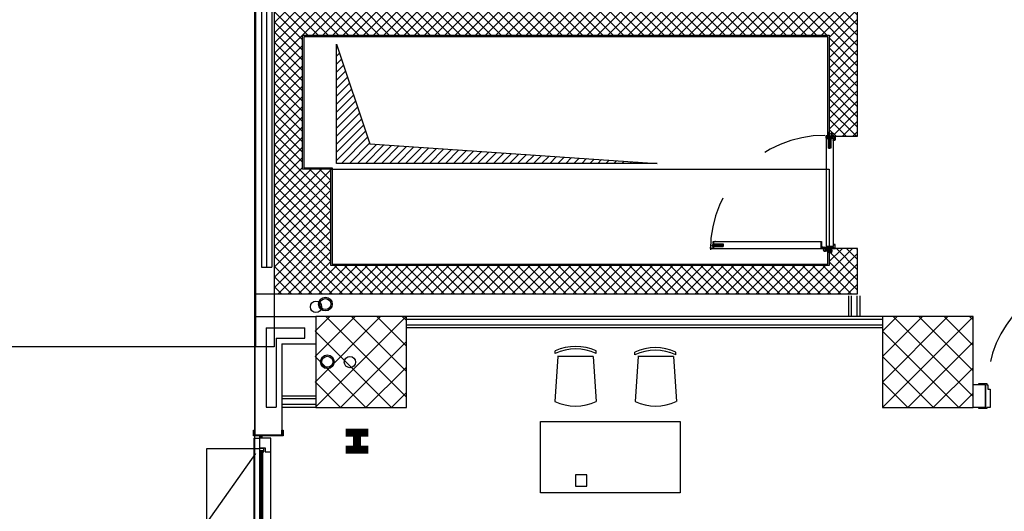
# Model space of a CAD drawing. Units: inches. Extents: x 67 to 967, y 28 to 586.
# Drawn here: x 593 to 595, y 239 to 240 of the extents above; entities that cross this region are included whole.
import ezdxf

# ---------------------------------------------------------------- set-up
doc = ezdxf.new("R2010")
doc.units = ezdxf.units.IN
doc.header["$MEASUREMENT"] = 0
for name, pattern in [('_DASHED', [0.282222, 0.141111, -0.141111]), ('ACAD_ISO03W100', [30, 12, -18]), ('ACAD_ISO10W100', [18, 12, -3, 0, -3]), ('CONTINUA', [0]), ('HIDDEN', [0.375, 0.25, -0.125]), ('TRATTEGGIATA', [19.05, 12.7, -6.35])]:
    doc.linetypes.add(name, pattern=pattern)
doc.layers.get('0').update_dxf_attribs({"color": 255, "linetype": 'CONTINUOUS', "lineweight": 100})
for name, color, linetype in [('.Nuova distribuzione', 150, 'CONTINUOUS'), ('.Nuove murature', 150, 'CONTINUOUS'), ('00_INTONACO ECC.', 253, 'CONTINUOUS'), ('00_PANNELLI PREFABBRICATI L3', 250, 'CONTINUOUS'), ('00_PORTA', 7, 'CONTINUOUS'), ('00_PROIEZIONI', 7, 'CONTINUOUS'), ('00_RETINO CLS', 7, 'CONTINUOUS'), ('08.16_PE_L1_A_50.02_Pterra_0_2_modificato$0$SCARICO ACQUE METEORICHE', 7, 'CONTINUOUS'), ('1-CARTONGESSO', 7, 'CONTINUOUS'), ('1-MURATURE SOTTILI', 7, 'CONTINUOUS'), ('1-RETINO L3', 253, 'CONTINUOUS'), ('A1-C.A.', 7, 'CONTINUOUS'), ('A1-PILASTRI L IN C.A.', 7, 'CONTINUOUS'), ('A1-PILASTRI RETINO', 252, 'CONTINUOUS'), ('A1-PROIEZIONI', 251, 'CONTINUOUS'), ('A1-SERRAMENTI ESTERNI', 7, 'CONTINUOUS'), ('A1-SERRAMENTI INTERNI', 7, 'CONTINUOUS'), ('BISAGRA HOJA', 7, 'CONTINUOUS'), ('BISAGRA MARCO', 7, 'CONTINUOUS'), ('CERRADURA', 4, 'CONTINUOUS'), ('CLS', 7, 'CONTINUOUS'), ('FC07', 7, 'CONTINUOUS'), ('HOJA', 7, 'CONTINUOUS'), ('HOJA L1', 7, 'CONTINUOUS'), ('JUNTA INTUMESCENTE', 6, 'CONTINUOUS'), ('Marco', 5, 'CONTINUOUS'), ('REF.CERRADURA', 7, 'CONTINUOUS'), ('REFUERZO BIS.', 7, 'CONTINUOUS'), ('RETINI_CAVEDI', 8, 'CONTINUOUS'), ('SCARICO ACQUE METEORICHE', 8, 'CONTINUOUS'), ('TORNILLO-ESPIRRO', 7, 'CONTINUOUS'), ('VPORTS', 7, 'CONTINUOUS')]:
    doc.layers.add(name, color=color, linetype=linetype)
doc.linetypes.add('ISOLAMENTO', pattern='A,0.00254,-2.54,[134,ltypeshp.shx,S=2.54,R=0,X=-2.54,Y=0],-5.08,[134,ltypeshp.shx,S=2.54,R=180,X=2.54,Y=0],-2.54', length=10.16254)
pattern_1 = [(45, (594.63877, 239.39933), (-0.0202056, 0.0202056), []), (135, (594.63877, 239.39933), (-0.0202056, -0.0202056), [])]
pattern_2 = [(45, (593.737343, 239.39933), (-0.0202056, 0.0202056), []), (135, (593.737343, 239.39933), (-0.0202056, -0.0202056), [])]

# ---------------------------------------------------------------- blocks, each defined once
blk = doc.blocks.new('FDGF')
at = {"layer": 'JUNTA INTUMESCENTE'}
for p, q in [((228.2, -280.7), (228.2, -265.7)), ((228.2, -265.7), (229.7, -265.7)), ((228.2, -280.7), (229.7, -280.7)), ((229.7, -280.7), (229.7, -265.7))]:
    blk.add_line(p, q, dxfattribs=at)
blk = doc.blocks.new('HJGHGJ')
at = {"layer": 'JUNTA INTUMESCENTE'}
h = blk.add_hatch(dxfattribs=at)
h.set_pattern_fill('DOTS', scale=0.4, style=0)
h.set_pattern_definition([(0, (92.89705, 20.5873), (0.3175, 0.635), [0, -0.635])])
h.paths.add_polyline_path([(321.1, -260.1), (322.6, -260.1), (322.6, -245.1), (321.1, -245.1)])
blk.add_blockref('FDGF', (92.9, 20.6), dxfattribs=at)
blk = doc.blocks.new('DDFGDJHG')
at = {"layer": 'JUNTA INTUMESCENTE'}
h = blk.add_hatch(dxfattribs=at)
h.set_pattern_fill('DOTS', scale=0.4, style=0)
h.set_pattern_definition([(0, (0, 0), (0.3175, 0.635), [0, -0.635])])
h.paths.add_polyline_path([(604.9, -260.1), (606.4, -260.1), (606.4, -245.3), (604.9, -246.5)])
for p, q in [((606.4, -245.3), (604.9, -246.5)), ((604.9, -260.1), (604.9, -246.5)), ((604.9, -260.1), (606.4, -260.1)), ((606.4, -260.1), (606.4, -245.3))]:
    blk.add_line(p, q, dxfattribs=at)
blk = doc.blocks.new('T11')
at = {"layer": 'TORNILLO-ESPIRRO'}
h = blk.add_hatch(dxfattribs=at)
h.set_pattern_fill('ANSI31', color=256, scale=0.225, angle=215, style=0)
h.set_pattern_definition([(290, (-562.58206, -89.99505), (-0.6712929, -0.2443306), [])])
h.paths.add_polyline_path([(-28.4, -0.2), (-28.4, -0.5), (-30.2, -0.6), (-29.9, -4.6), (-28.1, -4.5), (-28.1, -4.7), (-38.8, -5.7), (-39.2, -1.2)])
h.paths.add_polyline_path([(-23.5, 0), (-23.5, 0.2), (-21.4, 0.4), (-21, 0.2)])
h.paths.add_polyline_path([(-23.1, -4.3), (-23.1, -4.1), (-20.7, -3.8), (-20.7, -3.9), (-20.9, -4.1)])
for p, q in [((-30.2, -0.6), (-21, 0.2)), ((-29.3, 5.7), (-29.8, 4.8)), ((-21, 0.2), (-29.8, 4.8)), ((-29.3, 5.7), (-21.3, 1.5)), ((-28.5, 0.7), (-23.5, 0.5)), ((-28.5, 0.7), (-28.4, -0.5)), ((-23.5, 0.5), (-23.5, 0)), ((-23.5, 0.2), (-21.4, 0.4)), ((-20.7, -3.8), (-21, 0.2)), ((-20.4, 1.4), (-17.8, 1.6)), ((-20.4, 1.4), (-19.9, -4.9)), ((-17.8, 1.6), (-17.2, -4.7)), ((-17.5, 1.6), (-0.3, 3.1)), ((-17.5, 1.6), (-17, -4.6)), ((1.9, 4.5), (-0.3, 3.1)), ((-0.3, 3.1), (0.3, -3.1)), ((1.9, 4.5), (2.6, -4.1)), ((-39.2, -1.2), (-28.4, -0.2)), ((-39.2, -1.2), (-38.8, -5.7)), ((-38.8, -5.7), (-28.1, -4.7)), ((-29.9, -4.6), (-30.2, -0.6)), ((-29.9, -4.6), (-20.7, -3.8)), ((-20.7, -3.9), (-28.5, -9.9)), ((-27.9, -10.7), (-28.5, -9.9)), ((-28.1, -4.5), (-28, -5.6)), ((-28, -5.6), (-23.1, -4.6)), ((-27.9, -10.7), (-20.7, -5.2)), ((-23.1, -4.3), (-20.9, -4.1)), ((-23.1, -4.1), (-23.1, -4.6)), ((-20.7, -3.9), (-20.7, -3.8)), ((-19.9, -4.9), (-17.2, -4.7)), ((-17, -4.6), (0.3, -3.1)), ((2.6, -4.1), (0.3, -3.1))]:
    blk.add_line(p, q, dxfattribs=at)
for centre, radius, start, end in [((-20.9, 1.3), 0.44, 152.71162, 5), ((-17.6, 1.6), 0.121, 185, 5), ((-20.3, -4.9), 0.44, 5, 217.28838), ((-17.1, -4.7), 0.121, 5, 185)]:
    blk.add_arc(centre, radius, start, end, dxfattribs=at)
blk = doc.blocks.new('MC32')
at = {"layer": 'Marco'}
for p, q in [((0, 5), (0, -5)), ((41.5, 6.5), (1.5, 6.5)), ((1.5, -3.5), (1.5, 3.5)), ((3, 5), (40, 5)), ((41.5, 3.5), (41.5, -4.2)), ((43, -5), (43, 5)), ((1.5, -6.5), (5, -6.5)), ((5, -5), (3, -5)), ((5, -5), (5, -6.5)), ((34.5, -56), (34.5, -46)), ((36, -44.5), (37.3, -44.5)), ((36, -54.5), (36, -46.8)), ((36, -57.5), (66, -57.5)), ((38, -46), (36.8, -46)), ((64.5, -56), (37.5, -56)), ((38, -43.8), (38, -6.5)), ((40.8, -5), (39.5, -5)), ((39.5, -7.2), (39.5, -44.5)), ((40.3, -6.5), (41.5, -6.5)), ((62.5, -44.5), (62.5, -46)), ((66, -44.5), (62.5, -44.5)), ((62.5, -46), (65.3, -46)), ((66, -46.8), (66, -54.5)), ((67.5, -56), (67.5, -46))]:
    blk.add_line(p, q, dxfattribs=at)
for centre, radius, start, end in [((1.5, 5), 1.5, 90, 180), ((3, 3.5), 1.5, 90, 180), ((40, 3.5), 1.5, 0, 90), ((41.5, 5), 1.5, 0, 90), ((1.5, -5), 1.5, 180, 270), ((3, -3.5), 1.5, 180, 270), ((36, -46), 1.5, 90, 180), ((36, -56), 1.5, 180, 270), ((36.8, -46.8), 0.75, 90, 180), ((37.5, -54.5), 1.5, 180, 270), ((37.3, -43.8), 0.75, 270, 0), ((39.5, -6.5), 1.5, 90, 180), ((38, -44.5), 1.5, 270, 0), ((40.3, -7.2), 0.75, 90, 180), ((40.8, -4.2), 0.75, 270, 0), ((41.5, -5), 1.5, 270, 0), ((64.5, -54.5), 1.5, 270, 0), ((65.3, -46.8), 0.75, 0, 90), ((66, -46), 1.5, 0, 90), ((66, -56), 1.5, 270, 0)]:
    blk.add_arc(centre, radius, start, end, dxfattribs=at)
blk = doc.blocks.new('s1')
at = {"layer": 'VPORTS'}
blk.add_hatch(color=256, dxfattribs=at).paths.add_polyline_path([(4.2, 4.9, -0.414214), (2, 7.1), (2, 9, 0.109498), (0, 9.8), (0, 0, 0.369117)])
for start, end in [(56.18725, 81.18273), (278.81727, 359.85709)]:
    blk.add_arc((-0.8, 4.9), 4.96, start, end, dxfattribs=at)
blk = doc.blocks.new('vcbvnbv')
at = {"layer": 'HOJA L1'}
for p, q in [((0.4, 261.1), (0.4, 273)), ((3.2, 278.1), (5.2, 280.3)), ((3.4, 261.1), (3.4, 273)), ((11.5, 278), (5.4, 278)), ((11.5, 275), (5.4, 275)), ((5.4, 259.1), (5.4, 271.2)), ((22.9, 259.1), (5.4, 259.1)), ((22.9, 256.1), (5.4, 256.1)), ((9.9, 256.1), (9.9, 259.1)), ((14.9, 256.1), (14.9, 259.1)), ((24.9, 221.1), (24.9, 254.1)), ((27.9, 239.6), (24.9, 239.6)), ((27.9, 234.6), (24.9, 234.6)), ((27.9, 229.1), (24.9, 229.1)), ((27.9, 224.1), (24.9, 224.1)), ((27.9, 221.1), (24.9, 221.1)), ((27.9, 221.1), (27.9, 254.1))]:
    blk.add_line(p, q, dxfattribs=at)
at = {"layer": 'HOJA L1', "color": 7, "linetype": 'ACAD_ISO10W100', "ltscale": 0.2}
for p, q in [((12.4, 253.6), (12.4, 261.4)), ((22.5, 237.1), (30.3, 237.1)), ((22.5, 226.6), (30.3, 226.6))]:
    blk.add_line(p, q, dxfattribs=at)
at = {"layer": 'HOJA L1'}
for centre, radius, start, end in [((11.5, 287.6), 12.7, 270, 229), ((5.4, 273), 5, 90, 180), ((5.4, 261.1), 5, 180, 270), ((11.5, 287.6), 9.68, 270, 229), ((5.4, 273), 2, 90, 180), ((3.4, 271.2), 2, 0.52287, 90.00239), ((5.4, 261.1), 2, 180, 270), ((22.9, 254.1), 5, 0, 90), ((22.9, 254.1), 2, 0, 90)]:
    blk.add_arc(centre, radius, start, end, dxfattribs=at)
blk = doc.blocks.new('hjkjhkj')
at = {"layer": 'REFUERZO BIS.'}
for p, q in [((150.2, 275.6), (153.2, 275.6)), ((150.2, 275.6), (150.2, 271.1)), ((150.2, 271.1), (153.2, 271.1)), ((153.2, 309.4), (153.2, 251.4)), ((153.2, 309.4), (157.2, 309.4)), ((153.2, 291.9), (157.2, 291.9)), ((153.2, 286.9), (157.2, 286.9)), ((153.2, 275.9), (157.2, 275.9)), ((153.2, 270.9), (157.2, 270.9)), ((157.2, 309.4), (157.2, 251.4)), ((157.2, 251.4), (153.2, 251.4))]:
    blk.add_line(p, q, dxfattribs=at)
blk = doc.blocks.new('gfdhg')
at = {"layer": 'BISAGRA HOJA'}
h = blk.add_hatch(color=256, dxfattribs=at)
h.paths.add_polyline_path([(46.6, 275.3, 0.058887), (49.6, 275), (49.6, 274), (47.8, 272.2, -0.218957)])
h.paths.add_polyline_path([(49.6, 275, 0.02041), (50.6, 275), (49.6, 274)])
for p, q in [((46.8, 271.2), (56.8, 281.1)), ((48.9, 269), (58.2, 278.3)), ((72.4, 265.6), (50.3, 265.6)), ((72.4, 262.6), (50.3, 262.6)), ((50.7, 275.1), (50.4, 278)), ((59.6, 268.6), (53.3, 268.6)), ((61.2, 265.6), (61.2, 265.6)), ((61.6, 265.6), (61.6, 266.6)), ((74.4, 260.6), (74.4, 223.6)), ((76.4, 255.6), (74.4, 257.6)), ((76.4, 248.6), (74.4, 246.6)), ((76.4, 239.6), (74.4, 241.6)), ((76.4, 232.6), (74.4, 230.6)), ((77.4, 223.6), (74.4, 223.6)), ((76.4, 255.6), (76.4, 248.6)), ((76.4, 255.6), (77.4, 255.6)), ((76.4, 248.6), (77.4, 248.6)), ((76.4, 239.6), (76.4, 232.6)), ((76.4, 239.6), (77.4, 239.6)), ((76.4, 232.6), (77.4, 232.6)), ((77.4, 260.6), (77.4, 223.6))]:
    blk.add_line(p, q, dxfattribs=at)
at = {"layer": 'BISAGRA HOJA', "color": 7, "linetype": 'ACAD_ISO10W100', "ltscale": 0.2}
for p, q in [((79.9, 252.1), (71.9, 252.1)), ((79.9, 236.1), (71.9, 236.1))]:
    blk.add_line(p, q, dxfattribs=at)
at = {"layer": 'BISAGRA HOJA'}
for centre, radius, start, end in [((49.6, 287.6), 12.7, 312.5625, 274.67702), ((49.6, 287.6), 9.68, 317.78999, 275), ((50.3, 267.6), 5, 135, 270), ((50.6, 275), 4, 175.59832, 225), ((50.3, 267.6), 2, 135, 270), ((53.3, 270.6), 2, 135, 270), ((59.6, 266.6), 2, 0, 90), ((72.4, 260.6), 5, 0, 90), ((72.4, 260.6), 2, 0, 90)]:
    blk.add_arc(centre, radius, start, end, dxfattribs=at)
blk = doc.blocks.new('RTYTRYRT')
at = {"layer": 'CERRADURA', "color": 7, "linetype": 'ACAD_ISO10W100', "ltscale": 0.7}
for p, q in [((2274.1, -516.2), (2365.1, -516.2)), ((2303.1, -529.2), (2303.1, -503.2))]:
    blk.add_line(p, q, dxfattribs=at)
at = {"layer": 'CERRADURA'}
for p, q in [((2284.1, -524.2), (2284.1, -508.2)), ((2365.1, -508.2), (2284.1, -508.2)), ((2365.1, -528.2), (2365.1, -504.2)), ((2368.1, -504.2), (2365.1, -504.2)), ((2368.1, -528.2), (2368.1, -504.2)), ((2375.4, -510.2), (2368.1, -510.2)), ((2380.1, -512.6), (2368.1, -512.6)), ((2380.1, -512.9), (2368.1, -522.2)), ((2380.1, -510.9), (2375.4, -510.2)), ((2380.1, -512.6), (2380.1, -510.9)), ((2380.1, -510.9), (2380.1, -512.6)), ((2380.1, -512.6), (2380.1, -512.9)), ((2365.1, -524.2), (2284.1, -524.2)), ((2321.1, -525.5), (2321.1, -524.2)), ((2365.1, -525.5), (2321.1, -525.5)), ((2368.1, -528.2), (2365.1, -528.2))]:
    blk.add_line(p, q, dxfattribs=at)
blk = doc.blocks.new('ANTA SINGOLA')
at = {"color": 2, "linetype": 'ACAD_ISO10W100', "ltscale": 0.25}
for p, q in [((-214770.7, -15725.4), (-214781.5, -15725.4)), ((-214770.7, -15743.4), (-214781.5, -15743.4))]:
    blk.add_line(p, q, dxfattribs=at)
for p, q in [((-214776.5, -15725.4), (-214775.7, -15725.4)), ((-214776.5, -15743.4), (-214775.7, -15743.4))]:
    blk.add_line(p, q)
at = {"layer": 'HOJA'}
for p, q in [((-215754.2, -15702.8), (-215754.2, -15713.2)), ((-214899.2, -15702), (-215753.4, -15702)), ((-215753.4, -15703.2), (-215753.4, -15713.2)), ((-215730.7, -15702.8), (-215753, -15702.8)), ((-215752.6, -15704), (-215752.6, -15713.1)), ((-215752.6, -15704.3), (-215751, -15704.3)), ((-215752.6, -15710.2), (-215751.8, -15710.2)), ((-215752.6, -15711.7), (-215752, -15711.9)), ((-215731.1, -15703.6), (-215752.2, -15703.6)), ((-215752.1, -15710.6), (-215751.1, -15710.3)), ((-215752.1, -15710.6), (-215752.1, -15711.1)), ((-215751.8, -15704.3), (-215751.8, -15710.2)), ((-215751, -15704.3), (-215751, -15710.2)), ((-214899.2, -15702.8), (-215730.7, -15702.8)), ((-215730.7, -15764.7), (-215730.7, -15704)), ((-215729.9, -15764.3), (-215729.9, -15703.6)), ((-214750, -15702), (-214899.2, -15702)), ((-214772.7, -15702.8), (-214899.2, -15702.8)), ((-214776.5, -15745.6), (-214776.5, -15721.1)), ((-214776, -15720.3), (-214773.8, -15719.5)), ((-214775.7, -15745.4), (-214775.7, -15721.4)), ((-214775.5, -15721), (-214773.3, -15720.1)), ((-214750.8, -15704.3), (-214752.4, -15704.3)), ((-214752.4, -15704.3), (-214752.4, -15710.2)), ((-214751.4, -15710.6), (-214752.4, -15710.3)), ((-214751.6, -15704.3), (-214751.6, -15710.2)), ((-214750.8, -15710.2), (-214751.6, -15710.2)), ((-214751.4, -15710.6), (-214751.4, -15711.1)), ((-214750.8, -15704), (-214750.8, -15713.1)), ((-214750, -15703.2), (-214750, -15713.2)), ((-214749.2, -15702.8), (-214749.2, -15713.2)), ((-214776, -15746.4), (-214773.8, -15747.3)), ((-214775.5, -15745.7), (-214773.3, -15746.6)), ((-214773.5, -15747.6), (-214773.5, -15764.3)), ((-214772.7, -15747.4), (-214772.7, -15764.7))]:
    blk.add_line(p, q, dxfattribs=at)
at = {"layer": 'HOJA', "linetype": 'Continuous'}
for p, q in [((-214773.5, -15703.6), (-214773.5, -15719.1)), ((-214772.7, -15702.8), (-214750.4, -15702.8)), ((-214772.7, -15704), (-214772.7, -15719.4)), ((-214772.3, -15703.6), (-214751.2, -15703.6)), ((-214899.2, -15765.5), (-215729.9, -15765.5)), ((-214899.2, -15764.7), (-215729.5, -15764.7)), ((-214773.9, -15764.7), (-214899.2, -15764.7)), ((-214773.5, -15765.5), (-214899.2, -15765.5))]:
    blk.add_line(p, q, dxfattribs=at)
at = {"layer": 'HOJA'}
for centre, radius, start, end in [((-215753.4, -15702.8), 0.8, 90, 180), ((-215752.3, -15713), 1.96, 187.04415, 82.96747), ((-215753, -15703.2), 0.4, 90, 180), ((-215752.3, -15713), 1.16, 189.16658, 72.41711), ((-215752.2, -15704), 0.4, 90, 180), ((-215749.6, -15710.9), 3.06, 195.11063, 217.71675), ((-215752.3, -15713), 0.356, 196.55465, 38.39902), ((-215751.2, -15710.2), 0.102, 287.68587, 0), ((-215731.1, -15704), 0.4, 0, 90), ((-215730.7, -15703.6), 0.8, 0, 90), ((-214775.7, -15721.1), 0.8, 111.53782, 180), ((-214775.3, -15721.4), 0.4, 111.54621, 180), ((-214773.9, -15719.1), 0.4, 291.53782, 0), ((-214773.5, -15719.4), 0.8, 289.15738, 0), ((-214752.3, -15710.2), 0.102, 180, 252.31413), ((-214751.2, -15704), 0.4, 0, 90), ((-214750.4, -15703.2), 0.4, 0, 90), ((-214750, -15702.8), 0.8, 0, 90), ((-215729.9, -15764.7), 0.8, 180, 270), ((-215729.5, -15764.3), 0.4, 180, 270), ((-214775.7, -15745.6), 0.8, 180, 248.45379), ((-214775.3, -15745.4), 0.4, 180, 250.84262), ((-214773.9, -15764.3), 0.4, 270, 0), ((-214773.9, -15747.6), 0.4, 0, 68.45379), ((-214773.5, -15764.7), 0.8, 270, 0), ((-214773.5, -15747.4), 0.8, 0, 70.84262)]:
    blk.add_arc(centre, radius, start, end, dxfattribs=at)
at = {"layer": 'HOJA', "linetype": 'Continuous'}
for centre, radius in [((-214772.7, -15703.6), 0.8), ((-214772.3, -15704), 0.4)]:
    blk.add_arc(centre, radius, 90, 180, dxfattribs=at)
at = {"layer": 'HOJA', "linetype": 'ByBlock'}
blk.add_point((-214790.2, -15764.7), dxfattribs=at)
at = {"layer": 'REF.CERRADURA'}
for p, q in [((-214861, -15744.7), (-214861, -15719.7)), ((-214777.5, -15719.7), (-214861, -15719.7)), ((-214847.5, -15736.7), (-214847.5, -15727.7)), ((-214845.5, -15725.7), (-214829, -15725.7)), ((-214829, -15738.7), (-214829, -15725.7)), ((-214821, -15725.7), (-214788, -15725.7)), ((-214821, -15738.7), (-214821, -15725.7)), ((-214788, -15738.7), (-214788, -15725.7)), ((-214782, -15710.7), (-214776, -15710.7)), ((-214782, -15711.7), (-214782, -15710.7)), ((-214782, -15711.7), (-214776, -15711.7)), ((-214780, -15738.7), (-214780, -15725.7)), ((-214780, -15725.7), (-214777.5, -15725.7)), ((-214777.5, -15747.1), (-214777.5, -15717.2)), ((-214775.4, -15715), (-214777.2, -15716.4)), ((-214776.5, -15746.7), (-214776.5, -15717.7)), ((-214774.4, -15715.5), (-214776.2, -15716.9)), ((-214775, -15714.2), (-214775, -15712.7)), ((-214774, -15714.7), (-214774, -15712.7)), ((-214777.5, -15744.7), (-214861, -15744.7)), ((-214845.5, -15738.7), (-214829, -15738.7)), ((-214821, -15738.7), (-214788, -15738.7)), ((-214782, -15752.7), (-214776, -15752.7)), ((-214782, -15752.7), (-214782, -15753.7)), ((-214782, -15753.7), (-214776, -15753.7)), ((-214780, -15738.7), (-214777.5, -15738.7)), ((-214775.4, -15749.3), (-214777.2, -15747.9)), ((-214774.4, -15748.8), (-214776.2, -15747.4)), ((-214775, -15750.1), (-214775, -15751.7)), ((-214774, -15749.6), (-214774, -15751.7))]:
    blk.add_line(p, q, dxfattribs=at)
at = {"layer": 'REF.CERRADURA', "color": 7, "linetype": 'ACAD_ISO03W100', "ltscale": 0.2}
for p, q in [((-214777.5, -15720.7), (-214861, -15720.7)), ((-214829, -15725.7), (-214821, -15725.7)), ((-214788, -15725.7), (-214780, -15725.7)), ((-214777.5, -15743.7), (-214861, -15743.7)), ((-214829, -15738.7), (-214821, -15738.7)), ((-214788, -15738.7), (-214780, -15738.7))]:
    blk.add_line(p, q, dxfattribs=at)
at = {"layer": 'REF.CERRADURA'}
for centre, radius, start, end in [((-214849, -15732.2), 6.5, 69.44752, 290.55248), ((-214845.5, -15727.7), 2, 90, 180), ((-214776.5, -15717.2), 1, 128.65981, 180), ((-214775.5, -15717.7), 1, 128.65981, 180), ((-214776, -15712.7), 2, 0, 90), ((-214776, -15712.7), 1, 0, 90), ((-214776, -15714.2), 1, 308.65981, 0), ((-214775, -15714.7), 1, 308.65981, 0), ((-214845.5, -15736.7), 2, 180, 270), ((-214776.5, -15747.1), 1, 180, 231.34019), ((-214775.5, -15746.7), 1, 180, 231.34019), ((-214776, -15751.7), 2, 270, 0), ((-214776, -15751.7), 1, 270, 0), ((-214776, -15750.1), 1, 0, 51.34019), ((-214775, -15749.6), 1, 0, 51.34019)]:
    blk.add_arc(centre, radius, start, end, dxfattribs=at)
at = {"layer": 'BISAGRA HOJA'}
blk.add_blockref('gfdhg', (-215808.1, -15978), dxfattribs=at)
at = {"layer": 'CERRADURA'}
blk.add_blockref('RTYTRYRT', (-217140.8, -15217.1), dxfattribs=at)
at = {"layer": 'REFUERZO BIS.'}
blk.add_blockref('hjkjhkj', (-215883.1, -16015.2), dxfattribs=at)
blk = doc.blocks.new('BLOCCO PORTA')
at = {"color": 0}
blk.add_line((-214756.6, -15730.4), (-214756.6, -15744.4), dxfattribs=at)
blk.add_line((-214756.6, -15730.4), (-214756.6, -15744.4), dxfattribs=at)
at = {"layer": '00_PORTA'}
for points in [[(-215779.1, -15728.9), (-215779.1, -15730.4), (-215746.6, -15730.4), (-215746.6, -15786.3)], [(-214724.1, -15728.9), (-214724.1, -15730.4), (-214756.6, -15730.4), (-214756.6, -15786.3)]]:
    blk.add_lwpolyline(points, dxfattribs=at)
at = {"layer": '00_PORTA', "color": 0, "linetype": '_DASHED'}
blk.add_arc((-215758.5, -15690.4), 1009.3, 0, 90, dxfattribs=at)
at = {"layer": 'HOJA'}
blk.add_line((-214750.9, -15711.7), (-214751.5, -15711.9), dxfattribs=at)
for centre, radius, start, end in [((-214751.2, -15713), 1.96, 97.03253, 352.95585), ((-214751.2, -15713), 1.16, 107.58289, 350.83342), ((-214753.9, -15710.9), 3.06, 322.28325, 344.88937), ((-214751.2, -15713), 0.356, 141.60098, 343.44535)]:
    blk.add_arc(centre, radius, start, end, dxfattribs=at)
at = {"layer": 'TORNILLO-ESPIRRO'}
for q in [(-215761.7, -15751.5), (-215756.2, -15748.9)]:
    blk.add_line((-215761.3, -15752.1), q, dxfattribs=at)
at = {"layer": 'VPORTS'}
blk.add_line((-215746.6, -15730.4), (-215746.6, -15744.1), dxfattribs=at)
for name, p in [('MC32', (-215779.1, -15723.9)), ('T11', (-215742.1, -15746.8))]:
    blk.add_blockref(name, p)
at = {"xscale": -1}
blk.add_blockref('MC32', (-214724.3, -15723.9), dxfattribs=at)
at = {"xscale": -1, "rotation": 359.5043511136909}
blk.add_blockref('T11', (-214762, -15747.1), dxfattribs=at)
at = {"layer": '00_PORTA', "color": 1, "rotation": 90}
blk.add_blockref('ANTA SINGOLA', (-231448.9, 200068.2), dxfattribs=at)
at = {"layer": '00_PORTA', "color": 1}
blk.add_blockref('ANTA SINGOLA', (0, 0), dxfattribs=at)
at = {"layer": 'BISAGRA MARCO'}
blk.add_blockref('vcbvnbv', (-215770, -15978), dxfattribs=at)
at = {"layer": 'JUNTA INTUMESCENTE', "xscale": 2, "yscale": 2, "zscale": 2}
for name, p in [('HJGHGJ', (-216388.8, -15240.9)), ('HJGHGJ', (-216381.8, -15240.9)), ('DDFGDJHG', (-215976.7, -15240.9)), ('HJGHGJ', (-215401.8, -15240.9))]:
    blk.add_blockref(name, p, dxfattribs=at)
at = {"layer": 'VPORTS'}
blk.add_blockref('s1', (-215746.6, -15786.3), dxfattribs=at)
at = {"layer": 'VPORTS', "xscale": -1}
blk.add_blockref('s1', (-214756.8, -15786.3), dxfattribs=at)
blk = doc.blocks.new('08.16_PE_L1_A_50.02_Pterra_0_2_modificato$0$DISCENDENTE')
at = {"layer": '08.16_PE_L1_A_50.02_Pterra_0_2_modificato$0$SCARICO ACQUE METEORICHE', "ltscale": 0.01}
for radius in [0.0606, 0.0486]:
    blk.add_circle((0, 0), radius, dxfattribs=at)
blk = doc.blocks.new('DISCENDENTE')
at = {"layer": 'SCARICO ACQUE METEORICHE', "ltscale": 0.01}
for radius in [0.0606, 0.0486]:
    blk.add_circle((0, 0), radius, dxfattribs=at)
blk = doc.blocks.new('seX')
at = {"ltscale": 0.01}
for p, q in [((-1.9576, 0.05), (-1.3966, 0.05)), ((-1.2966, 0.05), (-0.0356, 0.05)), ((-2.078, -0.1009), (-2.078, -0.05)), ((0.0847, -0.1009), (0.0847, -0.05))]:
    blk.add_line(p, q, dxfattribs=at)
for points in [[(-1.9526, 0.6703), (-1.9526, 0.6398), (-1.9627, 0.6398), (-1.9627, 0.65), (-1.9814, 0.65), (-1.9814, 0.6398), (-1.9932, 0.6398), (-1.9932, 0.6703)], [(-1.9627, 0.65), (-1.9627, 0.0687), (-1.9814, 0.0687), (-1.9814, 0.65)], [(-1.9695, 0.0687), (-1.9695, 0.65), (-1.9746, 0.65), (-1.9746, 0.0687)], [(-1.9526, 0.05), (-1.9526, 0.0788), (-1.9627, 0.0788), (-1.9627, 0.0687), (-1.9814, 0.0687), (-1.9814, 0.0788), (-1.9932, 0.0788), (-1.9932, 0.05)], [(-1.9576, 0.05), (-1.9576, 0.0381), (-1.9678, 0.0381), (-1.9678, 0.0195), (-1.9576, 0.0195), (-1.9576, 0.0093), (-1.9882, 0.0093), (-1.9882, 0.05)], [(-1.9678, 0.0381), (-1.3865, 0.0381), (-1.3865, 0.0195), (-1.9678, 0.0195)], [(-1.3865, 0.0331), (-1.3865, 0.0263), (-1.9678, 0.0263), (-1.9678, 0.0331)], [(-1.2966, 0.05), (-1.361, 0.05), (-1.361, 0.0042), (-1.3966, 0.0042), (-1.3966, -0.05), (-1.3322, -0.05), (-1.3322, -0.0059), (-1.2966, -0.0059)], [(-1.3661, 0.05), (-1.3661, 0.0093), (-1.3966, 0.0093), (-1.3966, 0.0195), (-1.3865, 0.0195), (-1.3865, 0.0381), (-1.3966, 0.0381), (-1.3966, 0.05)], [(-1.2966, -0.011), (-1.2966, -0.0212), (-1.3068, -0.0212), (-1.3068, -0.0398), (-1.2966, -0.0398), (-1.2966, -0.05), (-1.3271, -0.05), (-1.3271, -0.011)], [(-0.0254, -0.0212), (-0.0254, -0.0398), (-1.3068, -0.0398), (-1.3068, -0.0212)], [(-0.0254, -0.033), (-0.0254, -0.028), (-1.3068, -0.028), (-1.3068, -0.033)], [(-0.0051, -0.011), (-0.0051, -0.05), (-0.0356, -0.05), (-0.0356, -0.0398), (-0.0254, -0.0398), (-0.0254, -0.0212), (-0.0356, -0.0212), (-0.0356, -0.011)]]:
    blk.add_lwpolyline(points, close=True)
at = {"linetype": 'HIDDEN', "ltscale": 3}
blk.add_lwpolyline([(-1.9526, 0.6703, -0.394083), (-1.3661, 0.05, -1.229368)], format="xyb", dxfattribs=at)
at = {"ltscale": 0.01}
for points in [[(-2.148, 0.1587), (-2.098, 0.1587), (-2.098, -0.1013), (-2.148, -0.1013), (-2.148, -0.0913), (-2.1066, -0.0913), (-2.1066, 0.1487), (-2.148, 0.1487), (-2.148, 0.1587)], [(0.1547, 0.1587), (0.1047, 0.1587), (0.1047, -0.1013), (0.1547, -0.1013), (0.1547, -0.0913), (0.1134, -0.0913), (0.1134, 0.1487), (0.1547, 0.1487), (0.1547, 0.1587)]]:
    blk.add_lwpolyline(points, dxfattribs=at)
for points in [[(-1.9576, -0.05), (-1.9576, 0), (-1.9932, 0), (-1.9932, 0.05), (-2.078, 0.05), (-2.078, -0.05), (-1.9576, -0.05)], [(-0.0356, 0), (-0.0356, 0.05), (0.0847, 0.05), (0.0847, -0.05), (0, -0.05), (0, 0), (-0.0356, 0)], [(-2.078, -0.03), (-2.078, -0.03), (-2.098, -0.03), (-2.098, -0.03)], [(-2.078, -0.04), (-2.078, -0.04), (-2.098, -0.04), (-2.098, -0.04)], [(-2.078, -0.05), (-2.078, -0.05), (-2.098, -0.05), (-2.098, -0.05)], [(-0.0356, -0.05), (-0.0356, -0.05), (-1.9576, -0.05), (-1.9576, -0.05)], [(0.1047, -0.03), (0.1047, -0.03), (0.0847, -0.03), (0.0847, -0.03)], [(0.1047, -0.04), (0.1047, -0.04), (0.0847, -0.04), (0.0847, -0.04)], [(0.1047, -0.05), (0.1047, -0.05), (0.0847, -0.05), (0.0847, -0.05)], [(0.0847, -0.1009), (0.0847, -0.1009), (-2.078, -0.1009), (-2.078, -0.1009)]]:
    blk.add_lwpolyline(points)
at = {"linetype": 'HIDDEN', "ltscale": 3}
for points in [[(-1.3322, -0.05), (-0.6622, -0.515), (-0.0051, -0.05)], [(-0.6622, -0.515), (-1.3192, -0.515), (-1.3192, -0.05)], [(-0.6622, -0.515), (-0.0051, -0.515), (-0.0051, -0.05)]]:
    blk.add_lwpolyline(points, dxfattribs=at)
blk = doc.blocks.new('*U48')
for p, q in [((-0.0701, 0.8245), (-0.0801, 0.8245)), ((-0.06, 0.8666), (-0.06, 0.0822)), ((-0.49, -0.35), (-0.49, 0.15))]:
    blk.add_line(p, q)
for points in [[(-0.02, 0.94), (-0.02, 0), (-0.06, 0), (-0.06, 0.94)], [(-0.97, 0), (-0.96, 0), (-0.96, -0.04), (-0.94, -0.04), (-0.94, -0.2), (-0.97, -0.2), (-0.97, -0.21), (-1.04, -0.21), (-1.04, -0.2), (-0.98, -0.2), (-0.98, 0), (-1.04, 0), (-1.04, 0.01), (-0.97, 0.01)], [(-0.01, 0), (-0.02, 0), (-0.02, -0.04), (-0.04, -0.04), (-0.04, -0.2), (-0.01, -0.2), (-0.01, -0.21), (0.06, -0.21), (0.06, -0.2), (0, -0.2), (0, 0), (0.06, 0), (0.06, 0.01), (-0.01, 0.01)]]:
    blk.add_lwpolyline(points, close=True)
for points in [[(-0.07, 0.8516), (-0.105, 0.8516), (-0.105, 0.7516), (-0.085, 0.7516), (-0.085, 0.8366), (-0.07, 0.8366)], [(-0.06, 0.8666), (-0.07, 0.8666), (-0.07, 0.8216), (-0.06, 0.8216)], [(-0.02, 0.8666), (-0.01, 0.8666), (-0.01, 0.8216), (-0.02, 0.8216)], [(-0.01, 0.8516), (0.025, 0.8516), (0.025, 0.7516), (0.005, 0.7516), (0.005, 0.8366), (-0.01, 0.8366)]]:
    blk.add_lwpolyline(points)
at = {"linetype": 'TRATTEGGIATA', "ltscale": 0.1}
blk.add_arc((-0.02, 0), 0.94, 90, 180, dxfattribs=at)
blk = doc.blocks.new('pilastro 80 80')
blk.add_lwpolyline([(-0.4, -0.4), (0.4, -0.4), (0.4, 0.4), (-0.4, 0.4)], close=True)

msp = doc.modelspace()

# ---------------------------------------------------------------- hatches: boundary and pattern name
at = {"layer": '00_RETINO CLS'}
h = msp.add_hatch(dxfattribs=at)
h.set_pattern_fill('NET', color=256, scale=0.0036, angle=45, style=0)
h.set_pattern_definition([(45, (-23740.371155, -10163.113295), (-0.008082230509, 0.008082230509), []), (135, (-23740.371155, -10163.113295), (-0.008082230509, -0.008082230509), [])])
h.paths.add_polyline_path([(594.5993, 240.7028), (594.5543, 240.7028), (594.5543, 240.638), (594.3833, 240.638), (594.3833, 240.593), (594.5543, 240.593), (594.5543, 240.035), (594.1763, 240.035), (594.1763, 240.593), (594.1943, 240.593), (594.1943, 240.638), (594.1133, 240.638), (594.1133, 240.593), (594.1313, 240.593), (594.1313, 240.035), (593.7173, 240.035), (593.7173, 240.593), (593.8289, 240.593), (593.8289, 240.638), (593.7173, 240.638), (593.7173, 240.7136), (593.6723, 240.7136), (593.6723, 239.5796), (594.5993, 239.5796), (594.5993, 239.6516), (594.5543, 239.6516), (594.5543, 239.6246), (593.7623, 239.6246), (593.7623, 239.7776), (593.7173, 239.7776), (593.7173, 239.99), (594.5543, 239.99), (594.5543, 239.8298), (594.5993, 239.8298)])
at = {"layer": 'A1-PILASTRI RETINO', "ltscale": 0.01}
h = msp.add_hatch(dxfattribs=at)
h.set_pattern_fill('ANSI37', color=256, scale=0.009, style=0)
h.set_pattern_definition(pattern_2)
h.paths.add_polyline_path([(593.8813, 239.5433), (593.7373, 239.5433), (593.7373, 239.3993), (593.8813, 239.3993)])
h = msp.add_hatch(dxfattribs=at)
h.set_pattern_fill('ANSI37', color=256, scale=0.009, style=0)
h.set_pattern_definition(pattern_2)
h.paths.add_polyline_path([(593.8813, 239.5433), (593.7373, 239.5433), (593.7373, 239.3993), (593.8813, 239.3993)])
h = msp.add_hatch(dxfattribs=at)
h.set_pattern_fill('ANSI37', color=256, scale=0.009, style=0)
h.set_pattern_definition(pattern_1)
h.paths.add_polyline_path([(594.7828, 239.5433), (594.6388, 239.5433), (594.6388, 239.3993), (594.7828, 239.3993)])
h = msp.add_hatch(dxfattribs=at)
h.set_pattern_fill('ANSI37', color=256, scale=0.009, style=0)
h.set_pattern_definition(pattern_1)
h.paths.add_polyline_path([(594.7828, 239.5433), (594.6388, 239.5433), (594.6388, 239.3993), (594.7828, 239.3993)])
at = {"layer": 'RETINI_CAVEDI', "linetype": 'CONTINUA', "ltscale": 0.5}
h = msp.add_hatch(dxfattribs=at)
h.set_pattern_fill('ANSI31', color=256, scale=0.072, angle=180, style=0)
h.set_pattern_definition([(225, (531.644335, 667.613173), (0.00636396103, -0.00636396103), [])])
h.paths.add_polyline_path([(594.2807, 239.7866), (593.7713, 239.7866), (593.7713, 239.9756), (593.8243, 239.8176)])

# ---------------------------------------------------------------- linework, layer by layer
at = {"layer": '.Nuova distribuzione', "const_width": 0.0126, "elevation": -0.2652}
msp.add_lwpolyline([(593.786, 239.3325), (593.822, 239.3325), (593.804, 239.3325), (593.804, 239.3595), (593.786, 239.3595), (593.822, 239.3595)], dxfattribs=at)
msp.add_lwpolyline([(593.786, 239.3325), (593.822, 239.3325), (593.804, 239.3325), (593.804, 239.3595), (593.786, 239.3595), (593.822, 239.3595)], dxfattribs=at)
at = {"layer": '.Nuove murature', "color": 7, "ltscale": 0.01}
for p, q in [((594.1186, 239.485, -0.2652), (594.1186, 239.4891, -0.2652)), ((594.1841, 239.485, -0.2652), (594.1841, 239.4891, -0.2652)), ((594.2451, 239.4831, -0.2652), (594.2451, 239.4872, -0.2652)), ((594.3106, 239.4831, -0.2652), (594.3106, 239.4872, -0.2652))]:
    msp.add_line(p, q, dxfattribs=at)
at = {"layer": '.Nuove murature', "color": 7, "ltscale": 0.01, "elevation": -0.2652}
for points in [[(594.1232, 239.4802), (594.1185, 239.4088)], [(594.1792, 239.4802), (594.1227, 239.4802)], [(594.1792, 239.4802), (594.1839, 239.4088)], [(594.2505, 239.4802), (594.2458, 239.4088)], [(594.3066, 239.4802), (594.25, 239.4802)], [(594.3066, 239.4802), (594.3113, 239.4088)]]:
    msp.add_lwpolyline(points, dxfattribs=at)
msp.add_lwpolyline([(594.0955, 239.3773), (594.3174, 239.3773), (594.3174, 239.2637), (594.0955, 239.2637)], close=True, dxfattribs=at)
at = {"layer": '.Nuove murature', "color": 7, "ltscale": 0.01}
for centre, start, end in [((594.1514, 239.4182, -0.2652), 65.2257, 114.7743), ((594.1514, 239.4141, -0.2652), 65.2257, 114.7743), ((594.2779, 239.4163, -0.2652), 65.2257, 114.7743), ((594.2779, 239.4121, -0.2652), 65.2257, 114.7743), ((594.1512, 239.4797, -0.2652), 245.2257, 294.7743), ((594.2785, 239.4797, -0.2652), 245.2257, 294.7743)]:
    msp.add_arc(centre, 0.0781, start, end, dxfattribs=at)
at = {"layer": '00_INTONACO ECC.', "ltscale": 0.01, "elevation": -0.3316}
msp.add_lwpolyline([(594.5543, 239.8356), (594.552, 239.8356), (594.552, 239.9877), (594.552, 239.9877), (593.7195, 239.9877), (593.7195, 239.9877), (593.7195, 239.7798), (593.7195, 239.7798), (593.7645, 239.7798), (593.7645, 239.7798), (593.7645, 239.6268), (593.7645, 239.6268), (594.552, 239.6268), (594.552, 239.6268), (594.552, 239.6457), (594.5543, 239.6457)], dxfattribs=at)
at = {"layer": '00_PANNELLI PREFABBRICATI L3', "ltscale": 0.01}
for p, q in [((593.6416, 241.1957, -0.3316), (593.6416, 239.5796, -0.3316)), ((593.6524, 241.1643, -0.3316), (593.6524, 239.6218, -0.3316)), ((593.6686, 241.1643, -0.3316), (593.6686, 239.6218, -0.3316)), ((593.6524, 239.6218, -0.3316), (593.6686, 239.6218, -0.3316)), ((593.6416, 239.5796, -0.3316), (593.6723, 239.5796, -0.3316))]:
    msp.add_line(p, q, dxfattribs=at)
at = {"layer": '00_PANNELLI PREFABBRICATI L3', "linetype": 'ISOLAMENTO', "ltscale": 0.0225, "elevation": -0.3316}
msp.add_lwpolyline([(593.6603, 241.1643), (593.6603, 239.6218)], dxfattribs=at)
at = {"layer": '00_PROIEZIONI', "ltscale": 0.01}
msp.add_line((593.7623, 239.7776, -0.3316), (594.5543, 239.7776, -0.3316), dxfattribs=at)
at = {"layer": '00_PROIEZIONI', "ltscale": 0.01, "elevation": -0.3316}
msp.add_lwpolyline([(593.7645, 239.7776), (594.5543, 239.7776), (594.5543, 239.6516)], dxfattribs=at)
at = {"layer": '00_PROIEZIONI', "linetype": '_DASHED', "ltscale": 10, "elevation": -0.3316}
msp.add_lwpolyline([(593.6723, 239.5795), (593.6723, 239.4958), (588.5044, 239.4958)], dxfattribs=at)
at = {"layer": '1-CARTONGESSO'}
for p, q in [((594.5892, 239.5766, -0.2652), (594.5892, 239.5435, -0.2652)), ((594.5982, 239.5766, -0.2652), (594.5982, 239.5435, -0.2652)), ((594.6388, 239.539, -0.2652), (593.8828, 239.539, -0.2652)), ((594.6388, 239.53, -0.2652), (593.8828, 239.53, -0.2652)), ((593.7373, 239.413, -0.2652), (593.6847, 239.413, -0.2652)), ((593.7373, 239.404, -0.2652), (593.6847, 239.404, -0.2652))]:
    msp.add_line(p, q, dxfattribs=at)
at = {"layer": '1-MURATURE SOTTILI'}
for p, q in [((594.5847, 239.5766, -0.2652), (594.5847, 239.5435, -0.2652)), ((594.6027, 239.5766, -0.2652), (594.6027, 239.5435, -0.2652)), ((594.6388, 239.5435, -0.2652), (593.8828, 239.5435, -0.2652)), ((594.6388, 239.5255, -0.2652), (593.8828, 239.5255, -0.2652)), ((593.7373, 239.4175, -0.2652), (593.6847, 239.4175, -0.2652)), ((593.7373, 239.3995, -0.2652), (593.6847, 239.3995, -0.2652))]:
    msp.add_line(p, q, dxfattribs=at)
at = {"layer": '1-RETINO L3', "color": 7}
msp.add_line((593.6415, 237.0162, -0.2652), (593.6415, 249.474, -0.2652), dxfattribs=at)
at = {"layer": '1-RETINO L3', "elevation": -0.2652}
msp.add_lwpolyline([(593.6415, 249.474), (598.0659, 249.474), (598.0659, 237.0162), (593.6415, 237.0162)], close=True, dxfattribs=at)
at = {"layer": 'A1-C.A.', "ltscale": 0.01}
for p, q in [((593.6415, 239.5435, -0.2652), (593.7388, 239.5435, -0.2652)), ((593.6415, 239.5435, -0.2652), (593.6415, 239.3558, -0.2652)), ((593.6595, 239.5255, -0.2652), (593.6595, 239.3999, -0.2652)), ((593.6595, 239.5255, -0.2652), (593.7208, 239.5255, -0.2652)), ((593.7208, 239.5093, -0.2652), (593.7208, 239.5255, -0.2652)), ((593.6757, 239.5093, -0.2652), (593.6757, 239.3999, -0.2652)), ((593.6757, 239.5093, -0.2652), (593.7208, 239.5093, -0.2652)), ((593.6847, 239.5003, -0.2652), (593.6847, 239.3558, -0.2652)), ((593.6847, 239.5003, -0.2652), (593.7388, 239.5003, -0.2652)), ((594.8026, 239.4355, -0.2652), (594.7828, 239.4355, -0.2652)), ((594.8026, 239.4355, -0.2652), (594.8026, 239.3995, -0.2652)), ((594.8026, 239.4355, -0.2652), (594.8026, 239.3995, -0.2652)), ((593.6595, 239.3999, -0.2652), (593.6757, 239.3999, -0.2652)), ((594.8026, 239.3995, -0.2652), (594.7828, 239.3995, -0.2652)), ((594.8026, 239.3995, -0.2652), (594.7828, 239.3995, -0.2652)), ((593.6415, 239.3558, -0.2652), (593.6847, 239.3558, -0.2652))]:
    msp.add_line(p, q, dxfattribs=at)
for centre in [(593.7388, 239.5591, -0.2652), (593.7928, 239.4715, -0.2652)]:
    msp.add_circle(centre, 0.009, dxfattribs=at)
at = {"layer": 'A1-PROIEZIONI', "linetype": 'HIDDEN', "ltscale": 20, "elevation": -0.2652}
msp.add_lwpolyline([(594.1509, 239.2745), (594.1689, 239.2745), (594.1689, 239.2925), (594.1509, 239.2925)], close=True, dxfattribs=at)
at = {"layer": 'CLS', "elevation": -0.3316}
for points in [[(593.6723, 240.7136), (593.6723, 239.7776)], [(593.6723, 239.7776), (593.6723, 239.5796), (594.5993, 239.5796), (594.5993, 239.6516), (594.5543, 239.6516), (594.5543, 239.6246), (593.7623, 239.6246), (593.7623, 239.7776), (593.7173, 239.7776), (593.7173, 239.99), (594.5543, 239.99), (594.5543, 239.8298), (594.5993, 239.8298), (594.5993, 240.7028)]]:
    msp.add_lwpolyline(points, dxfattribs=at)
at = {"layer": 'FC07', "color": 46, "elevation": -0.3537}
msp.add_lwpolyline([(588.5098, 243.0625), (593.6425, 243.0625), (593.6425, 239.4958), (588.5098, 239.4958)], close=True, dxfattribs=at)
at = {"layer": 'RETINI_CAVEDI', "linetype": 'CONTINUA', "ltscale": 0.5, "elevation": -0.3316}
msp.add_lwpolyline([(594.2807, 239.7866), (593.7713, 239.7866), (593.7713, 239.9756), (593.8243, 239.8176)], close=True, dxfattribs=at)

# ---------------------------------------------------------------- block references
at = {"layer": '00_PORTA', "color": 7, "xscale": 0.0001799999980721623, "yscale": 0.0001799999980721623, "zscale": 0.0001799999980721623, "rotation": 90}
msp.add_blockref('BLOCCO PORTA', (591.7228, 278.486, -0.3316), dxfattribs=at)
at = {"layer": '08.16_PE_L1_A_50.02_Pterra_0_2_modificato$0$SCARICO ACQUE METEORICHE', "xscale": 0.18, "yscale": 0.18, "zscale": 0.18}
for p in [(593.7537, 239.5634, -0.2652), (593.7568, 239.4719, -0.2652)]:
    msp.add_blockref('08.16_PE_L1_A_50.02_Pterra_0_2_modificato$0$DISCENDENTE', p, dxfattribs=at)
at = {"layer": 'A1-PILASTRI L IN C.A.', "xscale": 0.18, "yscale": 0.18, "zscale": 0.18, "rotation": 270}
for p in [(593.8108, 239.4715, -0.2652), (593.8108, 239.4715, -0.2652), (594.7108, 239.4715, -0.2652), (594.7108, 239.4715, -0.2652)]:
    msp.add_blockref('pilastro 80 80', p, dxfattribs=at)
at = {"layer": 'A1-SERRAMENTI ESTERNI', "ltscale": 0.01, "xscale": -0.18, "yscale": 0.18, "zscale": 0.18, "rotation": 270}
msp.add_blockref('seX', (593.658, 239.3354, -0.2652), dxfattribs=at)
msp.add_blockref('seX', (593.658, 239.3354, -0.2652), dxfattribs=at)
at = {"layer": 'A1-SERRAMENTI INTERNI', "xscale": 0.18, "yscale": 0.18, "zscale": 0.18}
msp.add_blockref('*U48', (594.979, 239.4355, -0.2652), dxfattribs=at)
msp.add_blockref('*U48', (594.979, 239.4355, -0.2652), dxfattribs=at)
at = {"layer": 'SCARICO ACQUE METEORICHE', "xscale": 0.18, "yscale": 0.18, "zscale": 0.18}
for p in [(593.7537, 239.5634, -0.2652), (593.7568, 239.4719, -0.2652)]:
    msp.add_blockref('DISCENDENTE', p, dxfattribs=at)

doc.saveas('drawing.dxf')
